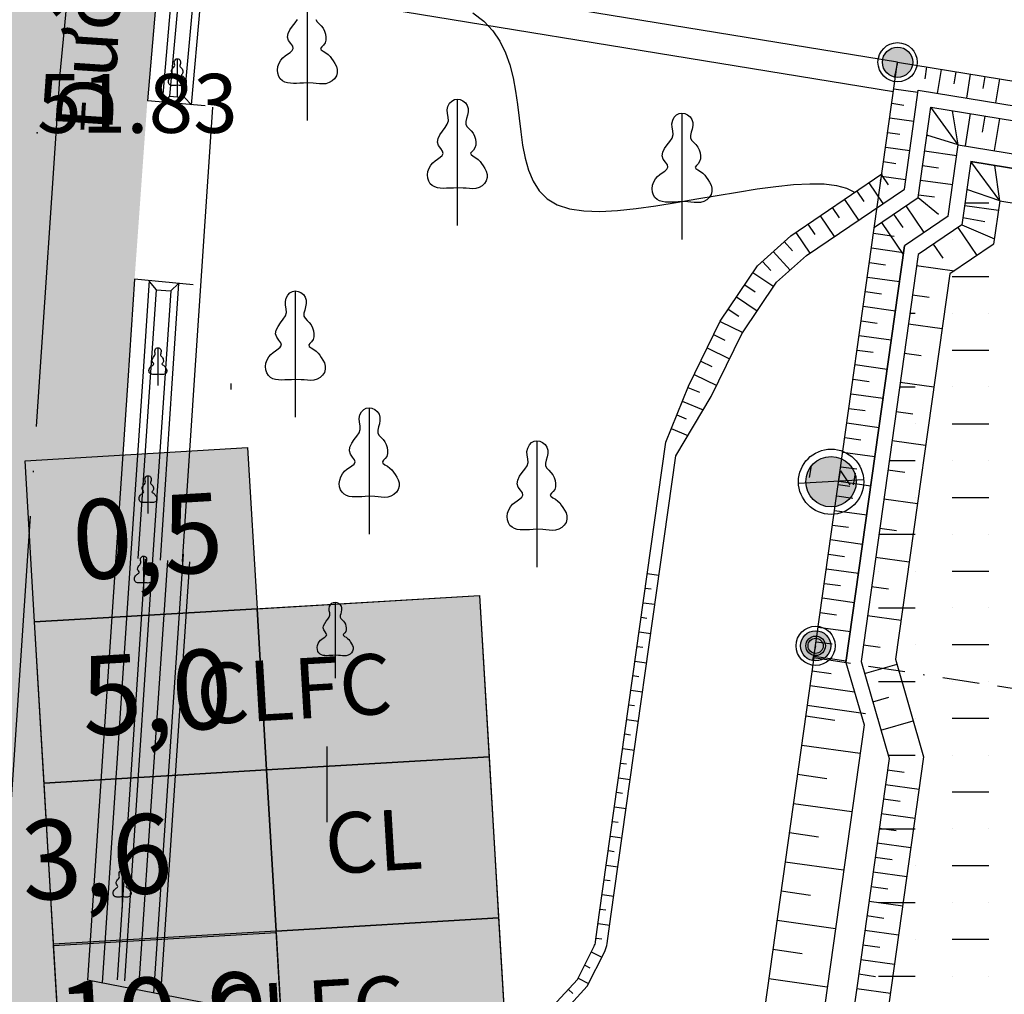
# Model space of a CAD drawing. Units: inches. Extents: x 4173 to 673724, y 1035 to 1264847.
# Drawn here: x 673005 to 673072, y 1264043 to 1264109 of the extents above; entities that cross this region are included whole.
import ezdxf

# ---------------------------------------------------------------- set-up
doc = ezdxf.new("R2010")
doc.units = ezdxf.units.IN
doc.header["$MEASUREMENT"] = 0
for name, pattern in [('ACAD_ISO04W100', [30, 24, -3, 0, -3]), ('ACAD_ISO06W100', [36, 24, -3, 0, -3, 0, -3, 0, -3]), ('BORDER2', [0.875, 0.25, -0.125, 0.25, -0.125, 0, -0.125])]:
    doc.linetypes.add(name, pattern=pattern)
for name, color, linetype in [('binhdophu', 40, 'Continuous'), ('CAODO2015', 7, 'Continuous'), ('caosu', 10, 'Continuous'), ('DCCP', 7, 'Continuous'), ('LKhoanthu', 10, 'Continuous'), ('minhlong_lines', 7, 'Continuous')]:
    doc.layers.add(name, color=color, linetype=linetype)
doc.layers.add('RANH ĐỀN BÙ MỞ RỘNG', color=3, linetype='ACAD_ISO06W100', lineweight=60)
doc.layers.add('Taly', color=251, linetype='Continuous', lineweight=20)

msp = doc.modelspace()

# ---------------------------------------------------------------- hatches: boundary and pattern name
h = msp.add_hatch()
h.set_pattern_fill('MUDST', color=4, scale=10, style=0)
h.set_pattern_definition([(0, (668223.6587, 1262788.7676), (5, 2.5), [2.5, -2.5, 0, -2.5, 0, -2.5])])
h.paths.add_polyline_path([(673149.187, 1264086.115), (673069.939, 1264099.064), (673069.337, 1264094.781), (673066.369, 1264092.77), (673062.486, 1264065.13), (673064.389, 1264058.546), (673059.497, 1264023.72), (673138.445, 1264010.635)])
at = {"true_color": 0xffffff}
for points in [[(673020.839, 1264079.654), (673005.734, 1264078.763), (673006.379, 1264067.82), (673021.484, 1264068.711)], [(673008.315, 1264034.99), (673038.525, 1264036.772), (673036.589, 1264069.601), (673006.379, 1264067.82)]]:
    msp.add_hatch(color=7, dxfattribs=at).paths.add_polyline_path(points)
for color, points in [(151, [(673021.484, 1264068.711), (673006.379, 1264067.82), (673007.025, 1264056.877), (673022.129, 1264057.767)]), (4, [(673022.129, 1264057.767), (673007.025, 1264056.877), (673007.67, 1264045.934), (673022.775, 1264046.824)]), (151, [(673007.675, 1264045.851), (673008.32, 1264034.908), (673023.425, 1264035.798), (673022.78, 1264046.741)])]:
    msp.add_hatch(color=color).paths.add_polyline_path(points)
at = {"layer": 'LKhoanthu'}
h = msp.add_hatch(color=7, dxfattribs=at)
edge = h.paths.add_edge_path()
edge.add_arc((673064.967, 1264105.814), 1.027, 0, 360)
h = msp.add_hatch(color=1, dxfattribs=at)
edge = h.paths.add_edge_path()
edge.add_arc((673060.453, 1264077.332), 1.712, 0, 360)
h = msp.add_hatch(color=1, dxfattribs=at)
edge = h.paths.add_edge_path()
edge.add_arc((673060.453, 1264077.332), 1.712, 0, 360)
h = msp.add_hatch(color=7, dxfattribs=at)
edge = h.paths.add_edge_path()
edge.add_arc((673059.404, 1264066.192), 1.027, 0, 360)
h = msp.add_hatch(color=7, dxfattribs=at)
edge = h.paths.add_edge_path()
edge.add_arc((673059.404, 1264066.192), 0.514, 0, 360)
at = {"layer": 'RANH ĐỀN BÙ MỞ RỘNG', "linetype": 'Continuous', "lineweight": 25}
h = msp.add_hatch(dxfattribs=at)
h.set_pattern_fill('DOTS', color=1, scale=40, style=0)
h.set_pattern_definition([(0, (-39252.3347, 38004.9873), (1.25, 2.5), [0, -2.5])])
h.paths.add_polyline_path([(672948.022, 1264207.91), (672960.848, 1264205.291), (672959.4, 1264198.203), (672946.574, 1264200.823)], flags=24)
h.paths.add_polyline_path([(673000.005, 1264198.776), (673012.831, 1264196.156), (673011.383, 1264189.068), (672998.557, 1264191.688)], flags=24)
h.paths.add_polyline_path([(673000.022, 1264033.846), (673000.595, 1264046.924), (673007.822, 1264046.607), (673007.249, 1264033.529)], flags=24)
h.paths.add_polyline_path([(673022.719, 1264193.564), (672967.117, 1264204.827), (672948.708, 1264208.754), (672931.049, 1264212.457), (672874.082, 1264222.65), (672871.468, 1264210.933), (672945.08, 1264198.341), (673009.852, 1264187.183), (673009.854, 1264185.232), (673002.114, 1264105.509), (672996.656, 1264024.225), (672993.98, 1263998.863), (673005.914, 1263997.604), (673008.613, 1264023.193), (673013.173, 1264091.081), (673014.04, 1264103.189), (673014.87, 1264112.715)])

# ---------------------------------------------------------------- linework, layer by layer
at = {"color": 251}
for p, q in [((673066.942, 1264105.491), (673066.809, 1264104.677)), ((673067.929, 1264105.33), (673067.663, 1264103.701)), ((673068.916, 1264105.169), (673068.783, 1264104.354)), ((673069.903, 1264105.007), (673069.637, 1264103.379)), ((673070.89, 1264104.846), (673070.757, 1264104.032)), ((673071.877, 1264104.685), (673071.611, 1264103.056)), ((673064.717, 1264104.014), (673066.351, 1264103.785)), ((673064.578, 1264103.024), (673065.395, 1264102.909)), ((673069.902, 1264102.322), (673069.546, 1264100.141)), ((673070.889, 1264102.161), (673070.711, 1264101.07)), ((673064.439, 1264102.034), (673066.073, 1264101.804)), ((673071.876, 1264102), (673071.519, 1264099.819)), ((673064.3, 1264101.043), (673065.117, 1264100.928)), ((673064.16, 1264100.053), (673065.794, 1264099.823)), ((673066.8, 1264099.79), (673068.988, 1264099.483)), ((673064.021, 1264099.063), (673064.838, 1264098.948)), ((673063.847, 1264098.188), (673064.323, 1264097.484)), ((673066.66, 1264098.8), (673067.755, 1264098.646)), ((673063.019, 1264097.627), (673063.972, 1264096.219)), ((673063.882, 1264098.072), (673065.516, 1264097.843)), ((673066.521, 1264097.81), (673068.71, 1264097.502)), ((673062.191, 1264097.066), (673062.668, 1264096.362)), ((673066.382, 1264096.819), (673067.476, 1264096.666)), ((673061.363, 1264096.505), (673062.317, 1264095.097)), ((673060.535, 1264095.944), (673061.012, 1264095.24)), ((673064.699, 1264095.504), (673065.316, 1264094.593)), ((673065.527, 1264096.065), (673066.761, 1264094.244)), ((673069.522, 1264096.093), (673071.809, 1264095.771)), ((673058.88, 1264094.822), (673059.356, 1264094.118)), ((673059.707, 1264095.383), (673060.661, 1264093.975)), ((673063.872, 1264094.943), (673065.356, 1264092.752)), ((673058.052, 1264094.261), (673059.005, 1264092.853)), ((673063.338, 1264094.198), (673064.728, 1264094.003)), ((673069.047, 1264094.585), (673070.337, 1264092.681)), ((673057.275, 1264093.634), (673057.845, 1264093.003)), ((673056.533, 1264092.964), (673057.672, 1264091.702)), ((673063.199, 1264093.208), (673065.377, 1264092.902)), ((673067.391, 1264093.463), (673068.037, 1264092.511)), ((673055.791, 1264092.294), (673056.36, 1264091.663)), ((673063.06, 1264092.218), (673064.149, 1264092.065)), ((673055.151, 1264091.536), (673056.561, 1264090.586)), ((673066.262, 1264092.012), (673068.821, 1264091.653)), ((673062.921, 1264091.228), (673065.099, 1264090.922)), ((673054.592, 1264090.706), (673055.297, 1264090.231)), ((673062.782, 1264090.237), (673063.871, 1264090.084)), ((673054.033, 1264089.877), (673055.443, 1264088.927)), ((673065.984, 1264090.032), (673067.123, 1264089.872)), ((673053.475, 1264089.047), (673054.18, 1264088.572)), ((673062.642, 1264089.247), (673064.821, 1264088.941)), ((673052.919, 1264088.216), (673054.458, 1264087.464)), ((673062.503, 1264088.257), (673063.593, 1264088.104)), ((673065.706, 1264088.051), (673067.984, 1264087.731)), ((673052.48, 1264087.318), (673053.243, 1264086.945)), ((673062.364, 1264087.267), (673064.543, 1264086.96)), ((673052.041, 1264086.419), (673053.568, 1264085.673)), ((673062.225, 1264086.276), (673063.314, 1264086.123)), ((673051.601, 1264085.521), (673052.365, 1264085.148)), ((673065.428, 1264086.071), (673066.566, 1264085.911)), ((673062.086, 1264085.286), (673064.265, 1264084.98)), ((673051.162, 1264084.623), (673052.69, 1264083.876)), ((673061.947, 1264084.296), (673063.036, 1264084.143)), ((673050.73, 1264083.721), (673051.514, 1264083.403)), ((673065.149, 1264084.09), (673067.427, 1264083.77)), ((673050.354, 1264082.794), (673051.779, 1264082.217)), ((673061.808, 1264083.305), (673063.986, 1264082.999)), ((673061.669, 1264082.315), (673062.758, 1264082.162)), ((673064.871, 1264082.11), (673066.01, 1264081.95)), ((673049.979, 1264081.868), (673050.619, 1264081.608)), ((673049.603, 1264080.941), (673050.74, 1264080.48)), ((673061.53, 1264081.325), (673063.708, 1264081.019)), ((673061.39, 1264080.335), (673062.48, 1264080.182)), ((673064.593, 1264080.129), (673066.871, 1264079.809)), ((673061.251, 1264079.344), (673063.43, 1264079.038)), ((673061.112, 1264078.354), (673062.201, 1264078.201)), ((673064.315, 1264078.149), (673065.454, 1264077.989)), ((673060.973, 1264077.364), (673063.152, 1264077.058)), ((673060.834, 1264076.373), (673061.923, 1264076.22)), ((673064.036, 1264076.168), (673066.314, 1264075.848)), ((673060.695, 1264075.383), (673062.873, 1264075.077)), ((673060.556, 1264074.393), (673061.645, 1264074.24)), ((673063.758, 1264074.187), (673064.897, 1264074.027)), ((673060.417, 1264073.403), (673062.595, 1264073.097)), ((673060.277, 1264072.412), (673061.367, 1264072.259)), ((673063.48, 1264072.207), (673065.758, 1264071.887)), ((673060.138, 1264071.422), (673062.317, 1264071.116)), ((673059.999, 1264070.432), (673061.089, 1264070.279)), ((673063.202, 1264070.226), (673064.341, 1264070.066)), ((673059.86, 1264069.442), (673062.039, 1264069.135)), ((673059.721, 1264068.451), (673060.81, 1264068.298)), ((673062.924, 1264068.246), (673065.201, 1264067.926)), ((673059.582, 1264067.461), (673061.761, 1264067.155)), ((673059.443, 1264066.471), (673060.532, 1264066.318)), ((673062.645, 1264066.265), (673063.784, 1264066.105)), ((673059.304, 1264065.48), (673061.482, 1264065.174)), ((673062.723, 1264064.31), (673064.932, 1264064.948)), ((673059.165, 1264064.49), (673060.449, 1264064.31)), ((673059.026, 1264063.5), (673062.038, 1264063.077)), ((673063.278, 1264062.389), (673064.381, 1264062.707)), ((673063.833, 1264060.467), (673066.036, 1264061.104)), ((673064.281, 1264057.777), (673065.424, 1264057.617)), ((673064.142, 1264056.787), (673066.429, 1264056.466)), ((673064.003, 1264055.797), (673065.146, 1264055.636)), ((673063.863, 1264054.806), (673066.151, 1264054.485)), ((673063.724, 1264053.816), (673064.868, 1264053.656)), ((673063.585, 1264052.826), (673065.873, 1264052.505)), ((673063.446, 1264051.836), (673064.59, 1264051.675)), ((673063.307, 1264050.845), (673065.595, 1264050.524)), ((673063.168, 1264049.855), (673064.312, 1264049.694)), ((673063.029, 1264048.865), (673065.316, 1264048.543)), ((673062.89, 1264047.874), (673064.034, 1264047.714)), ((673062.751, 1264046.884), (673065.038, 1264046.563)), ((673062.612, 1264045.894), (673063.755, 1264045.733)), ((673062.473, 1264044.904), (673064.76, 1264044.582)), ((673062.334, 1264043.913), (673063.477, 1264043.753)), ((673062.194, 1264042.923), (673064.482, 1264042.602))]:
    msp.add_line(p, q, dxfattribs=at)
at = {"color": 250}
msp.add_line((673019.704, 1264083.999), (673019.704, 1264083.599), dxfattribs=at)
at = {"color": 5}
for points in [[(673064.967, 1264105.814), (673020.95, 1264113.006)], [(673018.648, 1264111.355), (673064.691, 1264103.832)], [(673059.291, 1264065.393), (673064.97, 1264105.813)], [(673064.97, 1264105.813), (673155.787, 1264090.975)], [(673018.467, 1264102.765), (673017.2, 1264083.898)], [(673066.355, 1264096.626), (673067.217, 1264102.761)], [(673067.217, 1264102.761), (673152.803, 1264088.777)], [(673069.939, 1264099.064), (673069.337, 1264094.781)], [(673069.939, 1264099.064), (673149.187, 1264086.115)], [(673049.227, 1264080.014), (673050.77, 1264083.82), (673052.928, 1264088.236), (673055.462, 1264091.998), (673057.723, 1264094.038), (673063.905, 1264098.227)], [(673063.397, 1264094.622), (673066.355, 1264096.626)], [(673069.337, 1264094.781), (673066.369, 1264092.77), (673062.486, 1264065.13), (673064.389, 1264058.546)], [(673017.2, 1264083.898), (673016.396, 1264071.919)], [(673016.466, 1264072.421), (673014.465, 1264042.622)], [(673059.291, 1264065.393), (673053.31, 1264022.805)], [(673064.389, 1264058.546), (673059.497, 1264023.72)]]:
    msp.add_lwpolyline(points, dxfattribs=at)
at = {"color": 251}
for points in [[(673069.091, 1264100.215), (673067.217, 1264102.761)], [(673069.091, 1264100.215), (673068.698, 1264102.519)], [(673069.091, 1264100.215), (673066.95, 1264100.864)], [(673068.398, 1264095.352), (673069.091, 1264100.215)], [(673071.898, 1264096.403), (673069.939, 1264099.064)], [(673071.898, 1264096.403), (673071.57, 1264098.797)], [(673071.898, 1264096.403), (673069.672, 1264097.163)], [(673066.355, 1264096.626), (673067.751, 1264095.505)], [(673068.398, 1264095.352), (673065.44, 1264093.348), (673061.466, 1264065.058), (673062.689, 1264060.825)], [(673069.406, 1264095.269), (673070.892, 1264095.005)], [(673069.337, 1264094.781), (673071.537, 1264093.834)], [(673065.44, 1264093.348), (673061.466, 1264065.058)], [(673071.452, 1264093.436), (673068.504, 1264091.438), (673064.832, 1264065.297), (673066.738, 1264058.663)], [(673071.484, 1264093.458), (673071.452, 1264093.436)], [(673061.466, 1264065.058), (673062.689, 1264060.825)]]:
    msp.add_lwpolyline(points, dxfattribs=at)
msp.add_lwpolyline([(673149.187, 1264086.115), (673069.939, 1264099.064), (673069.337, 1264094.781), (673066.369, 1264092.77), (673062.486, 1264065.13), (673064.389, 1264058.546), (673059.497, 1264023.72), (673138.445, 1264010.635)], close=True, dxfattribs=at)
at = {"color": 1}
msp.add_lwpolyline([(673061.466, 1264065.058), (673065.44, 1264093.348)], dxfattribs=at)
for points in [[(673005.734, 1264078.763), (673020.839, 1264079.654), (673021.484, 1264068.711), (673006.379, 1264067.82)], [(673006.379, 1264067.82), (673036.589, 1264069.601), (673038.525, 1264036.772), (673008.315, 1264034.99)], [(673006.379, 1264067.82), (673036.589, 1264069.601), (673038.525, 1264036.772), (673008.315, 1264034.99)], [(673007.025, 1264056.877), (673022.129, 1264057.767), (673022.775, 1264046.824), (673007.67, 1264045.934)], [(673007.675, 1264045.851), (673022.78, 1264046.741), (673023.425, 1264035.798), (673008.32, 1264034.908)]]:
    msp.add_lwpolyline(points, close=True)
at = {"color": 6}
for points in [[(673005.734, 1264078.763), (673020.839, 1264079.654), (673021.484, 1264068.711), (673006.379, 1264067.82)], [(673021.484, 1264068.711), (673036.589, 1264069.601), (673037.234, 1264058.658), (673022.129, 1264057.767)], [(673006.379, 1264067.82), (673021.484, 1264068.711), (673022.129, 1264057.767), (673007.025, 1264056.877)], [(673022.129, 1264057.767), (673037.234, 1264058.658), (673037.879, 1264047.715), (673022.775, 1264046.824)], [(673007.025, 1264056.877), (673022.129, 1264057.767), (673022.775, 1264046.824), (673007.67, 1264045.934)], [(673022.775, 1264046.824), (673037.879, 1264047.715), (673038.525, 1264036.772), (673023.42, 1264035.881)], [(673007.675, 1264045.851), (673022.78, 1264046.741), (673023.425, 1264035.798), (673008.32, 1264034.908)]]:
    msp.add_lwpolyline(points, close=True, dxfattribs=at)
at = {"color": 5}
msp.add_lwpolyline([(673033.701, 1264039.494), (673036.681, 1264039.822), (673039.669, 1264040.406), (673041.548, 1264041.7), (673043.239, 1264043.536), (673044.369, 1264045.797, 0.081162), (673044.465, 1264046.105), (673044.72, 1264047.924), (673049.227, 1264080.014)], format="xyb", dxfattribs=at)
at = {"color": 6, "linetype": 'BORDER2', "ltscale": 10}
for points in [[(673059.291, 1264065.393), (673142.149, 1264052.6)], [(673059.291, 1264065.393), (673150.229, 1264051.352)]]:
    msp.add_lwpolyline(points, dxfattribs=at)
at = {"layer": 'binhdophu', "color": 42}
msp.add_lwpolyline([(673036.13, 1264109.175), (673036.878, 1264108.603), (673037.489, 1264107.954), (673037.975, 1264107.235), (673038.355, 1264106.456), (673038.645, 1264105.627), (673038.863, 1264104.758), (673039.029, 1264103.86), (673039.158, 1264102.941), (673039.27, 1264102.012), (673039.382, 1264101.085), (673039.514, 1264100.176), (673039.687, 1264099.304), (673039.92, 1264098.487), (673040.234, 1264097.743), (673040.648, 1264097.092), (673041.184, 1264096.55), (673041.86, 1264096.137), (673042.691, 1264095.865), (673043.664, 1264095.721), (673044.757, 1264095.687), (673045.951, 1264095.745), (673047.225, 1264095.877), (673048.56, 1264096.064), (673049.936, 1264096.287), (673051.331, 1264096.529), (673052.727, 1264096.772), (673054.102, 1264097.002), (673055.438, 1264097.209), (673056.714, 1264097.379), (673057.91, 1264097.501), (673059.006, 1264097.562), (673059.983, 1264097.55), (673060.82, 1264097.454), (673061.503, 1264097.265), (673062.048, 1264096.992), (673062.063, 1264096.979)], dxfattribs=at)
at = {"layer": 'CAODO2015'}
msp.add_point((673006.55, 1264101.02, 51.83), dxfattribs=at)
at = {"layer": 'caosu', "color": 3}
for points in [[(673024.897, 1264110.424), (673024.897, 1264101.846), (673024.897, 1264101.846)], [(673024.901, 1264104.416), (673024.633, 1264104.396), (673024.398, 1264104.381), (673024.175, 1264104.376), (673023.961, 1264104.371), (673023.751, 1264104.381), (673023.553, 1264104.411), (673023.371, 1264104.466), (673023.207, 1264104.556), (673023.066, 1264104.685), (673022.959, 1264104.855), (673022.893, 1264105.06), (673022.873, 1264105.285), (673022.906, 1264105.52), (673022.984, 1264105.745), (673023.099, 1264105.95), (673023.24, 1264106.115), (673023.392, 1264106.245), (673023.561, 1264106.36), (673023.73, 1264106.48), (673023.874, 1264106.605), (673023.949, 1264106.745), (673023.907, 1264106.9), (673023.775, 1264107.08), (673023.631, 1264107.285), (673023.561, 1264107.51), (673023.602, 1264107.76), (673023.722, 1264108.015), (673023.895, 1264108.265), (673024.076, 1264108.495), (673024.225, 1264108.725)], [(673025.482, 1264108.72), (673025.561, 1264108.565), (673025.697, 1264108.425), (673025.845, 1264108.28), (673025.973, 1264108.115), (673026.068, 1264107.925), (673026.13, 1264107.72), (673026.159, 1264107.515), (673026.15, 1264107.31), (673026.101, 1264107.125), (673025.998, 1264106.975), (673025.878, 1264106.86), (673025.804, 1264106.755), (673025.837, 1264106.66), (673025.973, 1264106.56), (673026.15, 1264106.455), (673026.315, 1264106.335), (673026.443, 1264106.205), (673026.55, 1264106.06), (673026.657, 1264105.9), (673026.773, 1264105.72), (673026.872, 1264105.53), (673026.93, 1264105.32), (673026.93, 1264105.1), (673026.872, 1264104.885), (673026.752, 1264104.695), (673026.587, 1264104.541), (673026.381, 1264104.426), (673026.163, 1264104.356), (673025.944, 1264104.341), (673025.726, 1264104.356), (673025.507, 1264104.376), (673025.293, 1264104.396), (673024.901, 1264104.416)], [(673016.075, 1264104.245), (673015.995, 1264104.239), (673015.925, 1264104.235), (673015.858, 1264104.233), (673015.793, 1264104.232), (673015.73, 1264104.235), (673015.671, 1264104.244), (673015.617, 1264104.26), (673015.567, 1264104.287), (673015.525, 1264104.326), (673015.493, 1264104.377), (673015.473, 1264104.439), (673015.467, 1264104.506), (673015.477, 1264104.577), (673015.5, 1264104.644), (673015.535, 1264104.706), (673015.577, 1264104.755), (673015.623, 1264104.794), (673015.673, 1264104.829), (673015.724, 1264104.865), (673015.767, 1264104.902), (673015.79, 1264104.944), (673015.777, 1264104.991), (673015.738, 1264105.045), (673015.694, 1264105.106), (673015.673, 1264105.174), (673015.686, 1264105.249), (673015.722, 1264105.325), (673015.774, 1264105.4), (673015.828, 1264105.469), (673015.873, 1264105.538), (673015.895, 1264105.609), (673015.891, 1264105.682), (673015.876, 1264105.757), (673015.871, 1264105.831), (673015.886, 1264105.901), (673015.92, 1264105.964), (673015.964, 1264106.011), (673016.016, 1264106.039), (673016.073, 1264106.048), (673016.131, 1264106.039), (673016.189, 1264106.014), (673016.24, 1264105.972), (673016.277, 1264105.919), (673016.294, 1264105.858), (673016.294, 1264105.792), (673016.283, 1264105.723), (673016.265, 1264105.657), (673016.251, 1264105.592), (673016.25, 1264105.537), (673016.273, 1264105.49), (673016.314, 1264105.448), (673016.359, 1264105.405), (673016.397, 1264105.355), (673016.425, 1264105.298), (673016.444, 1264105.237), (673016.453, 1264105.175), (673016.45, 1264105.114), (673016.435, 1264105.058), (673016.404, 1264105.013), (673016.369, 1264104.979), (673016.346, 1264104.947), (673016.356, 1264104.919), (673016.397, 1264104.889), (673016.45, 1264104.857), (673016.5, 1264104.821), (673016.538, 1264104.782), (673016.57, 1264104.739), (673016.602, 1264104.691), (673016.637, 1264104.637), (673016.667, 1264104.58), (673016.684, 1264104.517), (673016.684, 1264104.451), (673016.667, 1264104.386), (673016.631, 1264104.329), (673016.581, 1264104.283), (673016.519, 1264104.248), (673016.454, 1264104.227), (673016.388, 1264104.223), (673016.323, 1264104.227), (673016.257, 1264104.233), (673016.193, 1264104.239), (673016.075, 1264104.245)], [(673016.074, 1264106.048), (673016.074, 1264103.475), (673016.074, 1264103.475)], [(673035.079, 1264097.294), (673034.811, 1264097.274), (673034.576, 1264097.259), (673034.353, 1264097.254), (673034.139, 1264097.249), (673033.928, 1264097.259), (673033.731, 1264097.289), (673033.549, 1264097.344), (673033.384, 1264097.434), (673033.244, 1264097.564), (673033.137, 1264097.734), (673033.071, 1264097.939), (673033.05, 1264098.164), (673033.083, 1264098.399), (673033.162, 1264098.624), (673033.277, 1264098.828), (673033.417, 1264098.993), (673033.57, 1264099.123), (673033.739, 1264099.238), (673033.908, 1264099.358), (673034.052, 1264099.483), (673034.126, 1264099.623), (673034.085, 1264099.778), (673033.953, 1264099.958), (673033.809, 1264100.163), (673033.739, 1264100.388), (673033.78, 1264100.638), (673033.9, 1264100.893), (673034.073, 1264101.143), (673034.254, 1264101.373), (673034.403, 1264101.603), (673034.477, 1264101.838), (673034.464, 1264102.083), (673034.415, 1264102.333), (673034.398, 1264102.578), (673034.448, 1264102.813), (673034.559, 1264103.023), (673034.708, 1264103.178), (673034.881, 1264103.273), (673035.07, 1264103.303), (673035.264, 1264103.273), (673035.458, 1264103.188), (673035.627, 1264103.048), (673035.751, 1264102.873), (673035.808, 1264102.668), (673035.808, 1264102.448), (673035.771, 1264102.218), (673035.71, 1264101.998), (673035.664, 1264101.783), (673035.66, 1264101.598), (673035.738, 1264101.443), (673035.874, 1264101.303), (673036.023, 1264101.158), (673036.151, 1264100.993), (673036.246, 1264100.803), (673036.307, 1264100.598), (673036.336, 1264100.393), (673036.328, 1264100.188), (673036.279, 1264100.003), (673036.175, 1264099.853), (673036.056, 1264099.738), (673035.982, 1264099.633), (673036.015, 1264099.538), (673036.151, 1264099.438), (673036.328, 1264099.333), (673036.493, 1264099.213), (673036.621, 1264099.083), (673036.728, 1264098.938), (673036.835, 1264098.778), (673036.951, 1264098.599), (673037.049, 1264098.409), (673037.107, 1264098.199), (673037.107, 1264097.979), (673037.049, 1264097.764), (673036.93, 1264097.574), (673036.765, 1264097.419), (673036.559, 1264097.304), (673036.34, 1264097.234), (673036.122, 1264097.219), (673035.903, 1264097.234), (673035.685, 1264097.254), (673035.47, 1264097.274), (673035.079, 1264097.294)], [(673035.075, 1264103.303), (673035.075, 1264094.724), (673035.075, 1264094.724)], [(673050.332, 1264096.356), (673050.064, 1264096.336), (673049.829, 1264096.321), (673049.606, 1264096.316), (673049.392, 1264096.311), (673049.182, 1264096.321), (673048.984, 1264096.351), (673048.802, 1264096.406), (673048.637, 1264096.496), (673048.497, 1264096.626), (673048.39, 1264096.796), (673048.324, 1264097.001), (673048.303, 1264097.226), (673048.336, 1264097.461), (673048.415, 1264097.686), (673048.53, 1264097.891), (673048.67, 1264098.056), (673048.823, 1264098.186), (673048.992, 1264098.301), (673049.161, 1264098.42), (673049.305, 1264098.545), (673049.38, 1264098.685), (673049.338, 1264098.84), (673049.206, 1264099.02), (673049.062, 1264099.225), (673048.992, 1264099.45), (673049.033, 1264099.7), (673049.153, 1264099.955), (673049.326, 1264100.205), (673049.507, 1264100.435), (673049.656, 1264100.665), (673049.73, 1264100.9), (673049.718, 1264101.145), (673049.668, 1264101.395), (673049.652, 1264101.64), (673049.701, 1264101.875), (673049.812, 1264102.085), (673049.961, 1264102.24), (673050.134, 1264102.335), (673050.324, 1264102.365), (673050.517, 1264102.335), (673050.711, 1264102.25), (673050.88, 1264102.11), (673051.004, 1264101.935), (673051.062, 1264101.73), (673051.062, 1264101.51), (673051.025, 1264101.28), (673050.963, 1264101.06), (673050.917, 1264100.845), (673050.913, 1264100.66), (673050.992, 1264100.505), (673051.128, 1264100.365), (673051.276, 1264100.22), (673051.404, 1264100.055), (673051.499, 1264099.865), (673051.561, 1264099.66), (673051.589, 1264099.455), (673051.581, 1264099.25), (673051.532, 1264099.065), (673051.429, 1264098.915), (673051.309, 1264098.8), (673051.235, 1264098.695), (673051.268, 1264098.6), (673051.404, 1264098.5), (673051.581, 1264098.395), (673051.746, 1264098.276), (673051.874, 1264098.146), (673051.981, 1264098.001), (673052.088, 1264097.841), (673052.204, 1264097.661), (673052.303, 1264097.471), (673052.36, 1264097.261), (673052.36, 1264097.041), (673052.303, 1264096.826), (673052.183, 1264096.636), (673052.018, 1264096.481), (673051.812, 1264096.366), (673051.594, 1264096.296), (673051.375, 1264096.281), (673051.157, 1264096.296), (673050.938, 1264096.316), (673050.724, 1264096.336), (673050.332, 1264096.356)], [(673050.328, 1264102.365), (673050.328, 1264093.786), (673050.328, 1264093.786)], [(673024.088, 1264084.28), (673023.82, 1264084.26), (673023.585, 1264084.245), (673023.362, 1264084.24), (673023.148, 1264084.235), (673022.938, 1264084.245), (673022.74, 1264084.275), (673022.558, 1264084.33), (673022.393, 1264084.42), (673022.253, 1264084.55), (673022.146, 1264084.72), (673022.08, 1264084.925), (673022.059, 1264085.15), (673022.092, 1264085.385), (673022.171, 1264085.61), (673022.286, 1264085.815), (673022.426, 1264085.98), (673022.579, 1264086.11), (673022.748, 1264086.225), (673022.917, 1264086.345), (673023.061, 1264086.47), (673023.135, 1264086.61), (673023.094, 1264086.765), (673022.962, 1264086.945), (673022.818, 1264087.15), (673022.748, 1264087.375), (673022.789, 1264087.625), (673022.909, 1264087.88), (673023.082, 1264088.13), (673023.263, 1264088.36), (673023.412, 1264088.589), (673023.486, 1264088.824), (673023.474, 1264089.069), (673023.424, 1264089.319), (673023.408, 1264089.564), (673023.457, 1264089.799), (673023.568, 1264090.009), (673023.717, 1264090.164), (673023.89, 1264090.259), (673024.08, 1264090.289), (673024.273, 1264090.259), (673024.467, 1264090.174), (673024.636, 1264090.034), (673024.76, 1264089.859), (673024.818, 1264089.654), (673024.818, 1264089.434), (673024.781, 1264089.204), (673024.719, 1264088.984), (673024.673, 1264088.769), (673024.669, 1264088.584), (673024.748, 1264088.429), (673024.884, 1264088.29), (673025.032, 1264088.145), (673025.16, 1264087.98), (673025.255, 1264087.79), (673025.317, 1264087.585), (673025.345, 1264087.38), (673025.337, 1264087.175), (673025.288, 1264086.99), (673025.185, 1264086.84), (673025.065, 1264086.725), (673024.991, 1264086.62), (673025.024, 1264086.525), (673025.16, 1264086.425), (673025.337, 1264086.32), (673025.502, 1264086.2), (673025.63, 1264086.07), (673025.737, 1264085.925), (673025.844, 1264085.765), (673025.96, 1264085.585), (673026.059, 1264085.395), (673026.116, 1264085.185), (673026.116, 1264084.965), (673026.059, 1264084.75), (673025.939, 1264084.56), (673025.774, 1264084.405), (673025.568, 1264084.29), (673025.349, 1264084.22), (673025.131, 1264084.205), (673024.912, 1264084.22), (673024.694, 1264084.24), (673024.48, 1264084.26), (673024.088, 1264084.28)], [(673024.084, 1264090.289), (673024.084, 1264081.711), (673024.084, 1264081.711)], [(673014.755, 1264084.626), (673014.675, 1264084.62), (673014.604, 1264084.616), (673014.537, 1264084.614), (673014.473, 1264084.613), (673014.41, 1264084.616), (673014.351, 1264084.625), (673014.296, 1264084.641), (673014.247, 1264084.668), (673014.205, 1264084.707), (673014.173, 1264084.758), (673014.153, 1264084.82), (673014.147, 1264084.887), (673014.156, 1264084.958), (673014.18, 1264085.025), (673014.215, 1264085.087), (673014.257, 1264085.136), (673014.302, 1264085.175), (673014.353, 1264085.21), (673014.404, 1264085.246), (673014.447, 1264085.283), (673014.469, 1264085.325), (673014.457, 1264085.372), (673014.417, 1264085.426), (673014.374, 1264085.487), (673014.353, 1264085.555), (673014.365, 1264085.63), (673014.401, 1264085.706), (673014.453, 1264085.781), (673014.508, 1264085.85), (673014.552, 1264085.919), (673014.575, 1264085.989), (673014.571, 1264086.063), (673014.556, 1264086.138), (673014.551, 1264086.211), (673014.566, 1264086.282), (673014.599, 1264086.345), (673014.644, 1264086.391), (673014.696, 1264086.42), (673014.753, 1264086.429), (673014.811, 1264086.42), (673014.869, 1264086.394), (673014.92, 1264086.352), (673014.957, 1264086.3), (673014.974, 1264086.238), (673014.974, 1264086.172), (673014.963, 1264086.103), (673014.944, 1264086.037), (673014.931, 1264085.973), (673014.929, 1264085.918), (673014.953, 1264085.871), (673014.994, 1264085.829), (673015.038, 1264085.786), (673015.077, 1264085.736), (673015.105, 1264085.679), (673015.124, 1264085.618), (673015.132, 1264085.556), (673015.13, 1264085.495), (673015.115, 1264085.439), (673015.084, 1264085.394), (673015.048, 1264085.36), (673015.026, 1264085.328), (673015.036, 1264085.3), (673015.077, 1264085.27), (673015.13, 1264085.238), (673015.179, 1264085.202), (673015.218, 1264085.163), (673015.25, 1264085.12), (673015.282, 1264085.072), (673015.317, 1264085.018), (673015.346, 1264084.961), (673015.364, 1264084.898), (673015.364, 1264084.832), (673015.346, 1264084.767), (673015.31, 1264084.71), (673015.261, 1264084.664), (673015.199, 1264084.629), (673015.134, 1264084.608), (673015.068, 1264084.604), (673015.002, 1264084.608), (673014.937, 1264084.614), (673014.873, 1264084.62), (673014.755, 1264084.626)], [(673014.754, 1264086.429), (673014.754, 1264083.855), (673014.754, 1264083.855)], [(673029.095, 1264076.345), (673028.827, 1264076.325), (673028.592, 1264076.31), (673028.369, 1264076.305), (673028.155, 1264076.3), (673027.945, 1264076.31), (673027.747, 1264076.34), (673027.565, 1264076.395), (673027.4, 1264076.485), (673027.26, 1264076.615), (673027.153, 1264076.785), (673027.087, 1264076.99), (673027.067, 1264077.215), (673027.099, 1264077.45), (673027.178, 1264077.675), (673027.293, 1264077.88), (673027.433, 1264078.045), (673027.586, 1264078.175), (673027.755, 1264078.29), (673027.924, 1264078.41), (673028.068, 1264078.535), (673028.143, 1264078.674), (673028.101, 1264078.829), (673027.969, 1264079.009), (673027.825, 1264079.214), (673027.755, 1264079.439), (673027.796, 1264079.689), (673027.916, 1264079.944), (673028.089, 1264080.194), (673028.27, 1264080.424), (673028.419, 1264080.654), (673028.493, 1264080.889), (673028.481, 1264081.134), (673028.431, 1264081.384), (673028.415, 1264081.629), (673028.464, 1264081.864), (673028.575, 1264082.074), (673028.724, 1264082.229), (673028.897, 1264082.324), (673029.087, 1264082.354), (673029.281, 1264082.324), (673029.474, 1264082.239), (673029.643, 1264082.099), (673029.767, 1264081.924), (673029.825, 1264081.719), (673029.825, 1264081.499), (673029.788, 1264081.269), (673029.726, 1264081.049), (673029.68, 1264080.834), (673029.676, 1264080.649), (673029.755, 1264080.494), (673029.891, 1264080.354), (673030.039, 1264080.209), (673030.167, 1264080.044), (673030.262, 1264079.854), (673030.324, 1264079.649), (673030.352, 1264079.444), (673030.344, 1264079.239), (673030.295, 1264079.054), (673030.192, 1264078.904), (673030.072, 1264078.789), (673029.998, 1264078.684), (673030.031, 1264078.59), (673030.167, 1264078.49), (673030.344, 1264078.385), (673030.509, 1264078.265), (673030.637, 1264078.135), (673030.744, 1264077.99), (673030.851, 1264077.83), (673030.967, 1264077.65), (673031.066, 1264077.46), (673031.123, 1264077.25), (673031.123, 1264077.03), (673031.066, 1264076.815), (673030.946, 1264076.625), (673030.781, 1264076.47), (673030.575, 1264076.355), (673030.357, 1264076.285), (673030.138, 1264076.27), (673029.92, 1264076.285), (673029.701, 1264076.305), (673029.487, 1264076.325), (673029.095, 1264076.345)], [(673029.091, 1264082.354), (673029.091, 1264073.775), (673029.091, 1264073.775)], [(673040.49, 1264074.102), (673040.222, 1264074.082), (673039.987, 1264074.067), (673039.765, 1264074.062), (673039.55, 1264074.057), (673039.34, 1264074.067), (673039.142, 1264074.097), (673038.961, 1264074.152), (673038.796, 1264074.242), (673038.656, 1264074.372), (673038.549, 1264074.542), (673038.483, 1264074.747), (673038.462, 1264074.972), (673038.495, 1264075.207), (673038.573, 1264075.432), (673038.689, 1264075.637), (673038.829, 1264075.802), (673038.981, 1264075.932), (673039.15, 1264076.047), (673039.32, 1264076.167), (673039.464, 1264076.292), (673039.538, 1264076.432), (673039.497, 1264076.587), (673039.365, 1264076.767), (673039.221, 1264076.972), (673039.15, 1264077.197), (673039.192, 1264077.447), (673039.311, 1264077.702), (673039.484, 1264077.952), (673039.666, 1264078.182), (673039.814, 1264078.411), (673039.888, 1264078.646), (673039.876, 1264078.891), (673039.827, 1264079.141), (673039.81, 1264079.386), (673039.86, 1264079.621), (673039.971, 1264079.831), (673040.119, 1264079.986), (673040.293, 1264080.081), (673040.482, 1264080.111), (673040.676, 1264080.081), (673040.87, 1264079.996), (673041.039, 1264079.856), (673041.162, 1264079.681), (673041.22, 1264079.476), (673041.22, 1264079.256), (673041.183, 1264079.026), (673041.121, 1264078.806), (673041.076, 1264078.591), (673041.072, 1264078.406), (673041.15, 1264078.252), (673041.286, 1264078.112), (673041.435, 1264077.967), (673041.562, 1264077.802), (673041.657, 1264077.612), (673041.719, 1264077.407), (673041.748, 1264077.202), (673041.74, 1264076.997), (673041.69, 1264076.812), (673041.587, 1264076.662), (673041.468, 1264076.547), (673041.393, 1264076.442), (673041.426, 1264076.347), (673041.562, 1264076.247), (673041.74, 1264076.142), (673041.905, 1264076.022), (673042.032, 1264075.892), (673042.14, 1264075.747), (673042.247, 1264075.587), (673042.362, 1264075.407), (673042.461, 1264075.217), (673042.519, 1264075.007), (673042.519, 1264074.787), (673042.461, 1264074.572), (673042.342, 1264074.382), (673042.177, 1264074.227), (673041.971, 1264074.112), (673041.752, 1264074.042), (673041.534, 1264074.027), (673041.315, 1264074.042), (673041.097, 1264074.062), (673040.882, 1264074.082), (673040.49, 1264074.102)], [(673040.486, 1264080.111), (673040.486, 1264071.533), (673040.486, 1264071.533)], [(673014.083, 1264075.937), (673014.003, 1264075.931), (673013.933, 1264075.927), (673013.866, 1264075.925), (673013.801, 1264075.924), (673013.738, 1264075.927), (673013.679, 1264075.936), (673013.625, 1264075.952), (673013.575, 1264075.979), (673013.533, 1264076.018), (673013.501, 1264076.069), (673013.481, 1264076.131), (673013.475, 1264076.198), (673013.485, 1264076.268), (673013.508, 1264076.336), (673013.543, 1264076.397), (673013.585, 1264076.447), (673013.631, 1264076.486), (673013.681, 1264076.52), (673013.732, 1264076.556), (673013.775, 1264076.594), (673013.798, 1264076.636), (673013.785, 1264076.682), (673013.746, 1264076.736), (673013.702, 1264076.798), (673013.681, 1264076.865), (673013.694, 1264076.94), (673013.73, 1264077.017), (673013.782, 1264077.092), (673013.836, 1264077.161), (673013.881, 1264077.23), (673013.903, 1264077.3), (673013.899, 1264077.374), (673013.884, 1264077.449), (673013.879, 1264077.522), (673013.894, 1264077.593), (673013.928, 1264077.656), (673013.972, 1264077.702), (673014.024, 1264077.731), (673014.081, 1264077.74), (673014.139, 1264077.731), (673014.197, 1264077.705), (673014.248, 1264077.663), (673014.285, 1264077.611), (673014.302, 1264077.549), (673014.302, 1264077.483), (673014.291, 1264077.414), (673014.273, 1264077.348), (673014.259, 1264077.284), (673014.258, 1264077.228), (673014.281, 1264077.182), (673014.322, 1264077.14), (673014.367, 1264077.096), (673014.405, 1264077.047), (673014.433, 1264076.99), (673014.452, 1264076.928), (673014.461, 1264076.867), (673014.458, 1264076.805), (673014.443, 1264076.75), (673014.412, 1264076.705), (673014.377, 1264076.67), (673014.354, 1264076.639), (673014.364, 1264076.61), (673014.405, 1264076.58), (673014.458, 1264076.549), (673014.508, 1264076.513), (673014.546, 1264076.474), (673014.578, 1264076.43), (673014.61, 1264076.382), (673014.645, 1264076.328), (673014.675, 1264076.271), (673014.692, 1264076.208), (673014.692, 1264076.143), (673014.675, 1264076.078), (673014.639, 1264076.021), (673014.589, 1264075.975), (673014.527, 1264075.94), (673014.462, 1264075.919), (673014.396, 1264075.915), (673014.331, 1264075.919), (673014.265, 1264075.925), (673014.201, 1264075.931), (673014.083, 1264075.937)], [(673014.082, 1264077.74), (673014.082, 1264075.166), (673014.082, 1264075.166)], [(673013.772, 1264070.478), (673013.692, 1264070.472), (673013.621, 1264070.467), (673013.555, 1264070.466), (673013.49, 1264070.464), (673013.427, 1264070.467), (673013.368, 1264070.476), (673013.314, 1264070.493), (673013.264, 1264070.52), (673013.222, 1264070.559), (673013.19, 1264070.61), (673013.17, 1264070.671), (673013.164, 1264070.739), (673013.174, 1264070.809), (673013.197, 1264070.877), (673013.232, 1264070.938), (673013.274, 1264070.988), (673013.32, 1264071.027), (673013.37, 1264071.061), (673013.421, 1264071.097), (673013.464, 1264071.135), (673013.487, 1264071.177), (673013.474, 1264071.223), (673013.435, 1264071.277), (673013.391, 1264071.339), (673013.37, 1264071.406), (673013.383, 1264071.481), (673013.419, 1264071.558), (673013.471, 1264071.633), (673013.525, 1264071.702), (673013.57, 1264071.771), (673013.592, 1264071.841), (673013.588, 1264071.915), (673013.573, 1264071.99), (673013.568, 1264072.063), (673013.583, 1264072.134), (673013.617, 1264072.197), (673013.661, 1264072.243), (673013.713, 1264072.272), (673013.77, 1264072.281), (673013.828, 1264072.272), (673013.886, 1264072.246), (673013.937, 1264072.204), (673013.974, 1264072.152), (673013.991, 1264072.09), (673013.991, 1264072.024), (673013.98, 1264071.955), (673013.962, 1264071.889), (673013.948, 1264071.825), (673013.947, 1264071.769), (673013.97, 1264071.723), (673014.011, 1264071.681), (673014.056, 1264071.637), (673014.094, 1264071.588), (673014.122, 1264071.531), (673014.141, 1264071.469), (673014.15, 1264071.408), (673014.147, 1264071.346), (673014.132, 1264071.291), (673014.101, 1264071.246), (673014.066, 1264071.211), (673014.043, 1264071.18), (673014.053, 1264071.151), (673014.094, 1264071.121), (673014.147, 1264071.09), (673014.197, 1264071.054), (673014.235, 1264071.015), (673014.267, 1264070.971), (673014.299, 1264070.923), (673014.334, 1264070.869), (673014.364, 1264070.812), (673014.381, 1264070.749), (673014.381, 1264070.683), (673014.364, 1264070.619), (673014.328, 1264070.562), (673014.278, 1264070.515), (673014.216, 1264070.481), (673014.151, 1264070.46), (673014.085, 1264070.455), (673014.02, 1264070.46), (673013.954, 1264070.466), (673013.89, 1264070.472), (673013.772, 1264070.478)], [(673013.771, 1264072.281), (673013.771, 1264069.707), (673013.771, 1264069.707)], [(673026.785, 1264065.549), (673026.624, 1264065.537), (673026.483, 1264065.528), (673026.35, 1264065.525), (673026.221, 1264065.522), (673026.095, 1264065.528), (673025.976, 1264065.546), (673025.867, 1264065.579), (673025.769, 1264065.632), (673025.684, 1264065.71), (673025.62, 1264065.812), (673025.581, 1264065.935), (673025.568, 1264066.07), (673025.588, 1264066.211), (673025.635, 1264066.346), (673025.704, 1264066.469), (673025.788, 1264066.568), (673025.88, 1264066.646), (673025.981, 1264066.715), (673026.083, 1264066.787), (673026.169, 1264066.862), (673026.214, 1264066.946), (673026.189, 1264067.039), (673026.11, 1264067.147), (673026.023, 1264067.27), (673025.981, 1264067.405), (673026.006, 1264067.555), (673026.078, 1264067.708), (673026.182, 1264067.858), (673026.29, 1264067.996), (673026.38, 1264068.134), (673026.424, 1264068.275), (673026.417, 1264068.422), (673026.387, 1264068.572), (673026.377, 1264068.719), (673026.407, 1264068.86), (673026.474, 1264068.986), (673026.563, 1264069.079), (673026.667, 1264069.136), (673026.78, 1264069.154), (673026.897, 1264069.136), (673027.013, 1264069.085), (673027.114, 1264069.001), (673027.188, 1264068.896), (673027.223, 1264068.773), (673027.223, 1264068.641), (673027.201, 1264068.503), (673027.164, 1264068.371), (673027.137, 1264068.242), (673027.134, 1264068.131), (673027.181, 1264068.038), (673027.263, 1264067.954), (673027.352, 1264067.867), (673027.428, 1264067.768), (673027.485, 1264067.654), (673027.522, 1264067.531), (673027.54, 1264067.408), (673027.535, 1264067.285), (673027.505, 1264067.174), (673027.443, 1264067.084), (673027.372, 1264067.015), (673027.327, 1264066.952), (673027.347, 1264066.895), (673027.428, 1264066.835), (673027.535, 1264066.772), (673027.634, 1264066.7), (673027.71, 1264066.622), (673027.775, 1264066.535), (673027.839, 1264066.439), (673027.908, 1264066.331), (673027.968, 1264066.217), (673028.002, 1264066.091), (673028.002, 1264065.959), (673027.968, 1264065.83), (673027.896, 1264065.716), (673027.797, 1264065.623), (673027.673, 1264065.555), (673027.542, 1264065.513), (673027.411, 1264065.504), (673027.28, 1264065.513), (673027.149, 1264065.525), (673027.02, 1264065.537), (673026.785, 1264065.549)], [(673026.783, 1264069.154), (673026.783, 1264064.007), (673026.783, 1264064.007)], [(673026.219, 1264059.363), (673026.219, 1264054.216), (673026.219, 1264054.216)], [(673012.321, 1264049.147), (673012.241, 1264049.141), (673012.17, 1264049.137), (673012.103, 1264049.135), (673012.039, 1264049.134), (673011.976, 1264049.137), (673011.917, 1264049.146), (673011.862, 1264049.162), (673011.813, 1264049.189), (673011.771, 1264049.228), (673011.738, 1264049.279), (673011.719, 1264049.341), (673011.712, 1264049.408), (673011.722, 1264049.479), (673011.746, 1264049.546), (673011.781, 1264049.608), (673011.823, 1264049.657), (673011.868, 1264049.696), (673011.919, 1264049.731), (673011.97, 1264049.767), (673012.013, 1264049.804), (673012.035, 1264049.846), (673012.023, 1264049.893), (673011.983, 1264049.947), (673011.94, 1264050.008), (673011.919, 1264050.076), (673011.931, 1264050.151), (673011.967, 1264050.227), (673012.019, 1264050.302), (673012.074, 1264050.371), (673012.118, 1264050.44), (673012.14, 1264050.511), (673012.137, 1264050.584), (673012.122, 1264050.659), (673012.117, 1264050.733), (673012.132, 1264050.803), (673012.165, 1264050.866), (673012.21, 1264050.913), (673012.262, 1264050.941), (673012.319, 1264050.95), (673012.377, 1264050.941), (673012.435, 1264050.916), (673012.486, 1264050.874), (673012.523, 1264050.821), (673012.54, 1264050.76), (673012.54, 1264050.694), (673012.529, 1264050.625), (673012.51, 1264050.559), (673012.497, 1264050.494), (673012.495, 1264050.439), (673012.519, 1264050.392), (673012.56, 1264050.35), (673012.604, 1264050.307), (673012.643, 1264050.257), (673012.671, 1264050.2), (673012.69, 1264050.139), (673012.698, 1264050.077), (673012.696, 1264050.016), (673012.681, 1264049.96), (673012.65, 1264049.915), (673012.614, 1264049.881), (673012.592, 1264049.849), (673012.602, 1264049.821), (673012.643, 1264049.791), (673012.696, 1264049.759), (673012.745, 1264049.723), (673012.784, 1264049.684), (673012.816, 1264049.641), (673012.848, 1264049.593), (673012.883, 1264049.539), (673012.912, 1264049.482), (673012.93, 1264049.419), (673012.93, 1264049.353), (673012.912, 1264049.288), (673012.876, 1264049.231), (673012.827, 1264049.185), (673012.765, 1264049.15), (673012.699, 1264049.129), (673012.634, 1264049.125), (673012.568, 1264049.129), (673012.503, 1264049.135), (673012.439, 1264049.141), (673012.321, 1264049.147)], [(673012.32, 1264050.95), (673012.32, 1264048.377), (673012.32, 1264048.377)]]:
    msp.add_lwpolyline(points, dxfattribs=at)
at = {"layer": 'DCCP', "color": 251}
for points in [[(673065.427, 1264097.205), (673066.369, 1264103.913)], [(673066.369, 1264103.913), (673153.929, 1264089.606)], [(673069.091, 1264100.215), (673150.314, 1264086.945)], [(673071.898, 1264096.403), (673071.484, 1264093.458)], [(673071.898, 1264096.403), (673146.586, 1264084.2)], [(673066.738, 1264058.663), (673062.042, 1264025.231)], [(673034.34, 1264038.759), (673009.977, 1264043.495)]]:
    msp.add_lwpolyline(points, dxfattribs=at)
at = {"layer": 'DCCP', "color": 1}
msp.add_lwpolyline([(673062.664, 1264077.463), (673058.242, 1264077.202)], dxfattribs=at)
msp.add_lwpolyline([(673062.664, 1264077.463), (673058.242, 1264077.202)], dxfattribs=at)
at = {"layer": 'LKhoanthu', "color": 7}
for centre, radius in [((673064.967, 1264105.814), 1.329), ((673064.967, 1264105.814), 1.027), ((673059.404, 1264066.192), 1.329), ((673059.404, 1264066.192), 1.027), ((673059.404, 1264066.192), 0.664), ((673059.404, 1264066.192), 0.514)]:
    msp.add_circle(centre, radius, dxfattribs=at)
at = {"layer": 'LKhoanthu', "color": 1}
for radius in [2.215, 2.215, 1.712, 1.712]:
    msp.add_circle((673060.453, 1264077.332), radius, dxfattribs=at)
at = {"layer": 'minhlong_lines', "color": 6, "linetype": 'ACAD_ISO04W100', "lineweight": 25}
msp.add_lwpolyline([(672873.263, 1264216.713), (672876.329, 1264216.188), (673011.137, 1264193.05, -0.058888), (673011.25, 1264193.017), (673012.794, 1264192.354), (673013.918, 1264191.529), (673015.234, 1264189.889), (673015.885, 1264185.405, -0.06029), (673015.887, 1264185.285), (673008.095, 1264105.018), (673002.635, 1264023.709), (672999.947, 1263998.233)], format="xyb", dxfattribs=at)
at = {"layer": 'minhlong_lines', "color": 7}
for points in [[(673015.576, 1264103.52), (673016.769, 1264116.751), (673018.68, 1264136.432), (673020.239, 1264152.496)], [(673016.572, 1264103.43), (673017.765, 1264116.658), (673019.675, 1264136.335), (673021.229, 1264152.344)], [(673017.028, 1264102.922), (673018.263, 1264116.612), (673020.173, 1264136.287), (673021.724, 1264152.268)], [(673019.191, 1264146.87), (673015.866, 1264112.623), (673015.037, 1264103.102)], [(673015.037, 1264103.102), (673015.576, 1264103.52), (673016.572, 1264103.43), (673017.029, 1264102.928)], [(673017.973, 1264102.846), (673014.04, 1264103.189)], [(673013.173, 1264091.081), (673012.71, 1264084.2)], [(673017.155, 1264090.695), (673013.174, 1264091.081)], [(673014.168, 1264090.985), (673013.708, 1264084.133)], [(673014.164, 1264090.925), (673014.628, 1264090.362), (673015.625, 1264090.295), (673016.16, 1264090.791)], [(673014.628, 1264090.362), (673014.207, 1264084.099)], [(673015.625, 1264090.295), (673015.205, 1264084.032)], [(673016.16, 1264090.791), (673015.704, 1264083.999)], [(673012.71, 1264084.2), (673011.906, 1264072.22)], [(673013.708, 1264084.133), (673012.904, 1264072.153)], [(673014.207, 1264084.099), (673013.403, 1264072.12)], [(673015.205, 1264084.032), (673014.4, 1264072.053)], [(673015.704, 1264083.999), (673014.899, 1264072.019)], [(673011.906, 1264072.22), (673009.977, 1264043.495)], [(673012.904, 1264072.153), (673010.966, 1264043.303)], [(673013.901, 1264072.086), (673011.983, 1264043.518)], [(673014.4, 1264072.053), (673012.479, 1264043.443)], [(673015.398, 1264071.986), (673013.471, 1264043.294)], [(673016.895, 1264071.892), (673014.923, 1264042.533)]]:
    msp.add_lwpolyline(points, dxfattribs=at)
msp.add_lwpolyline([(673018.196, 1264146.967), (673014.871, 1264112.717, 0.002463), (673014.87, 1264112.713), (673014.04, 1264103.189)], format="xyb", dxfattribs=at)
at = {"layer": 'RANH ĐỀN BÙ MỞ RỘNG', "color": 251, "linetype": 'Continuous', "lineweight": 25}
for p, q in [((673059.1, 1264078.401), (673058.971, 1264077.612)), ((673061.073, 1264078.079), (673060.944, 1264077.289)), ((673062.078, 1264077.915), (673061.949, 1264077.125)), ((673060.943, 1264077.152), (673061.735, 1264077.04)), ((673047.975, 1264071.102), (673048.768, 1264070.99)), ((673047.836, 1264070.111), (673048.232, 1264070.056)), ((673047.697, 1264069.121), (673048.489, 1264069.01)), ((673047.558, 1264068.131), (673047.954, 1264068.075)), ((673047.419, 1264067.141), (673048.211, 1264067.029)), ((673047.28, 1264066.15), (673047.676, 1264066.095)), ((673047.141, 1264065.16), (673047.933, 1264065.049)), ((673047.002, 1264064.17), (673047.398, 1264064.114)), ((673046.863, 1264063.179), (673047.655, 1264063.068)), ((673046.724, 1264062.189), (673047.12, 1264062.133)), ((673058.735, 1264061.432), (673060.716, 1264061.154)), ((673046.585, 1264061.199), (673047.377, 1264061.088)), ((673046.445, 1264060.209), (673046.842, 1264060.153)), ((673058.457, 1264059.452), (673062.418, 1264058.895)), ((673046.306, 1264059.218), (673047.099, 1264059.107)), ((673046.167, 1264058.228), (673046.563, 1264058.172)), ((673058.179, 1264057.471), (673060.159, 1264057.193)), ((673046.028, 1264057.238), (673046.82, 1264057.126)), ((673045.889, 1264056.247), (673046.285, 1264056.192)), ((673057.901, 1264055.49), (673061.862, 1264054.934)), ((673045.75, 1264055.257), (673046.542, 1264055.146)), ((673045.611, 1264054.267), (673046.007, 1264054.211)), ((673057.622, 1264053.51), (673059.603, 1264053.232)), ((673045.472, 1264053.277), (673046.264, 1264053.165)), ((673045.333, 1264052.286), (673045.729, 1264052.231)), ((673057.344, 1264051.529), (673061.305, 1264050.973)), ((673045.194, 1264051.296), (673045.986, 1264051.185)), ((673045.055, 1264050.306), (673045.451, 1264050.25)), ((673057.066, 1264049.549), (673059.047, 1264049.271)), ((673044.916, 1264049.315), (673045.708, 1264049.204)), ((673044.777, 1264048.325), (673045.173, 1264048.27)), ((673056.788, 1264047.568), (673060.749, 1264047.012)), ((673044.637, 1264047.335), (673045.43, 1264047.224)), ((673044.498, 1264046.345), (673044.894, 1264046.289)), ((673044.175, 1264045.409), (673044.89, 1264045.051)), ((673056.51, 1264045.588), (673058.49, 1264045.31)), ((673043.728, 1264044.514), (673044.085, 1264044.335)), ((673043.281, 1264043.62), (673043.996, 1264043.262)), ((673056.232, 1264043.607), (673060.193, 1264043.051)), ((673042.625, 1264042.869), (673042.919, 1264042.598))]:
    msp.add_line(p, q, dxfattribs=at)
at = {"layer": 'RANH ĐỀN BÙ MỞ RỘNG', "color": 251, "linetype": 'Continuous', "lineweight": 25, "flags": 128}
for points in [[(673049.906, 1264079.086), (673052.323, 1264083.126), (673054.404, 1264087.384), (673056.756, 1264090.875), (673058.775, 1264092.697), (673065.427, 1264097.205)], [(673061.746, 1264077.118), (673061.105, 1264078.073)], [(673062.795, 1264061.578), (673058.834, 1264062.135)], [(673062.689, 1264060.825), (673057.327, 1264022.649)]]:
    msp.add_lwpolyline(points, dxfattribs=at)
msp.add_lwpolyline([(673034.34, 1264038.759), (673036.801, 1264039.031), (673039.986, 1264039.653), (673042.075, 1264041.092), (673043.904, 1264043.077), (673045.085, 1264045.44, 0.081162), (673045.257, 1264045.994), (673045.512, 1264047.813), (673049.905, 1264079.086)], format="xyb", dxfattribs=at)
at = {"layer": 'Taly', "color": 251, "linetype": 'Continuous', "lineweight": 25}
for p, q in [((673064.967, 1264105.814), (673064.753, 1264104.837)), ((673064.967, 1264105.814), (673064.753, 1264104.837)), ((673063.902, 1264098.227), (673063.796, 1264097.738)), ((673063.902, 1264098.227), (673063.796, 1264097.738)), ((673059.404, 1264066.192), (673059.19, 1264065.215)), ((673059.404, 1264066.192), (673059.19, 1264065.215))]:
    msp.add_line(p, q, dxfattribs=at)

# ---------------------------------------------------------------- texts
at = {"color": 7, "insert": (673009.288, 1264123.958), "char_height": 3.872, "width": 74.05675, "attachment_point": 2, "rotation": 86.18753}
msp.add_mtext('{\\fTimes New Roman|b0|i0|c0|p18;Đường vận chuyển}', dxfattribs=at)
at = {"layer": 'CAODO2015'}
msp.add_text('51.83', height=4, dxfattribs=at).set_placement((673006.55, 1264101.02, 51.83))
at = {"layer": 'LKhoanthu'}
for s, height, p in [('0,5', 5.4, (673009.106, 1264070.641)), ('5,0', 5.4, (673009.73, 1264060.054)), ('  CLFC ', 4.104, (673014.983, 1264060.683)), (' 3,6', 5.4, (673003.999, 1264048.779)), ('CL', 4.104, (673026.205, 1264050.687)), ('10,9', 5.4, (673008.1, 1264037.912)), ('  CLFC ', 4.104, (673015.905, 1264038.797))]:
    msp.add_text(s, height=height, rotation=3.3746, dxfattribs=at).set_placement(p)

doc.saveas('drawing.dxf')
